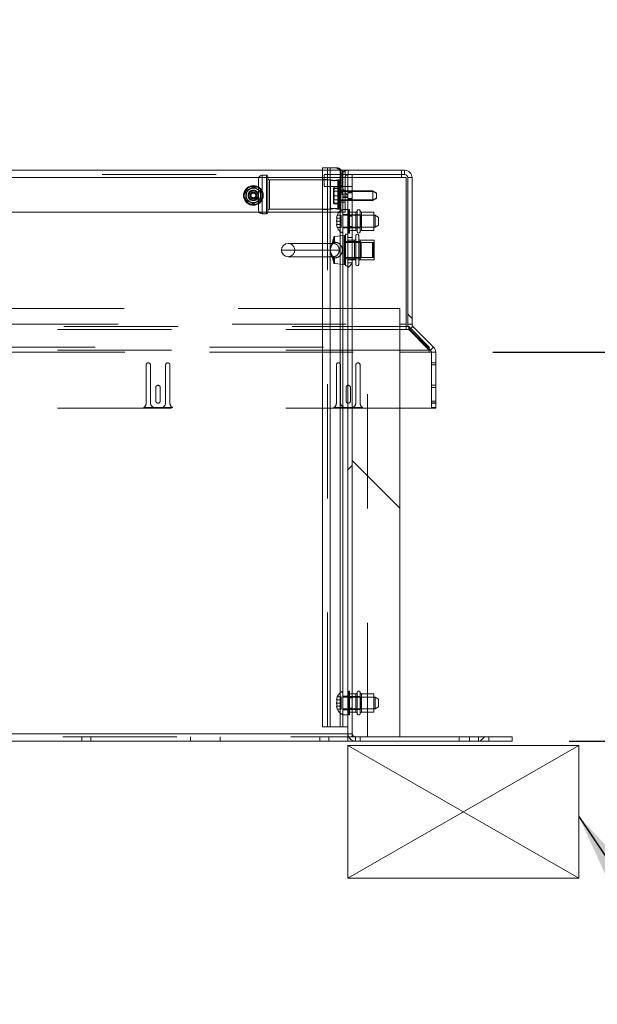
# Paper-space layout 'Sheet2' of a CAD drawing. Units: inches. Extents: x 0.1 to 10.8, y 0.2 to 8.4.
# Drawn here: x 2.7 to 3.2, y 1.8 to 2.7 of the extents above; entities that cross this region are included whole.
import ezdxf

# ---------------------------------------------------------------- set-up
doc = ezdxf.new("R2010")
doc.units = ezdxf.units.IN
doc.header["$MEASUREMENT"] = 0
doc.linetypes.add('HIDDEN', pattern=[0.075, 0.05, -0.025])
doc.layers.add('FORMAT', color=7, linetype='Continuous')
doc.styles.add('SLDTEXTSTYLE0', font='TXT', dxfattribs={"width": 0.75})
doc.styles.add('SLDTEXTSTYLE3', font='TXT', dxfattribs={"width": 0.694444})
doc.styles.add('SLDTEXTSTYLE4', font='TXT', dxfattribs={"width": 0.696429})
doc.dimstyles.new('SLDDIMSTYLE2', dxfattribs={"dimtxt": 0, "dimasz": 0.0625, "dimexe": 0, "dimexo": 0.0625, "dimgap": 0, "dimtad": 0, "dimtih": 1, "dimtoh": 1, "dimdec": 0, "dimrnd": 1e-09, "dimzin": 0, "dimdsep": 46, "dimtxsty": 'Standard', "dimsah": 1, "dimcen": 0.09, "dimadec": 0, "dimazin": 0, "dimtfac": 0.0625, "dimtdec": 0, "dimtofl": 0, "dimtmove": 0, "dimatfit": 3, "dimfxl": 0, "dimfrac": 2, "dimtolj": 1, "dimtzin": 0, "dimarcsym": 0})
doc.dimstyles.new('SLDDIMSTYLE5', dxfattribs={"dimtxt": 0.09375, "dimasz": 0.0625, "dimexe": 0, "dimexo": 0.0625, "dimgap": 0.023438, "dimtad": 0, "dimtih": 1, "dimtoh": 1, "dimlfac": 24, "dimrnd": 1e-09, "dimzin": 12, "dimdsep": 46, "dimtxsty": 'SLDTEXTSTYLE0', "dimsah": 1, "dimcen": 0.09, "dimadec": 0, "dimazin": 3, "dimtfac": 1, "dimtofl": 0, "dimtmove": 0, "dimatfit": 3, "dimfxl": 0, "dimfrac": 2, "dimtolj": 1, "dimtzin": 12, "dimarcsym": 0})
doc.dimstyles.new('SLDDIMSTYLE8', dxfattribs={"dimtxt": 0.09375, "dimasz": 0.0625, "dimexe": 0, "dimexo": 0.0625, "dimgap": 0.023438, "dimtad": 0, "dimtih": 1, "dimtoh": 1, "dimdec": 0, "dimlfac": 24, "dimrnd": 1e-09, "dimzin": 12, "dimdsep": 46, "dimtxsty": 'SLDTEXTSTYLE0', "dimsah": 1, "dimcen": 0.09, "dimadec": 0, "dimazin": 3, "dimtfac": 1, "dimtdec": 0, "dimtmove": 0, "dimatfit": 0, "dimfxl": 0, "dimfrac": 2, "dimtolj": 1, "dimtzin": 12, "dimarcsym": 0})

# ---------------------------------------------------------------- blocks, each defined once
blk = doc.blocks.new('*D50')
at = {"layer": 'FORMAT'}
for p, q in [((2.22144, 2.40264), (2.22144, 3.34939)), ((2.52728, 2.40264), (2.52728, 3.34939)), ((2.22144, 3.22439), (2.52728, 3.22439)), ((2.52728, 3.22439), (2.90358, 3.22439))]:
    blk.add_line(p, q, dxfattribs=at)
for points in [[(2.22144, 3.22439), (2.28394, 3.20439), (2.28394, 3.24439)], [(2.52728, 3.22439), (2.46478, 3.24439), (2.46478, 3.20439)]]:
    blk.add_solid(points, dxfattribs=at)
at = {"layer": 'FORMAT', "char_height": 0.09375, "attachment_point": 1}
for s, insert, style in [('EZ TAB TO', (3.00325, 3.56848, 0.27249), 'SLDTEXTSTYLE3'), ('SECURE', (3.06321, 3.41965, 0.27249), 'SLDTEXTSTYLE0'), ('MEMBRANE', (2.9429, 3.27083, 0.27249), 'SLDTEXTSTYLE0'), ('SPACING', (2.99381, 3.122, 0.27249), 'SLDTEXTSTYLE0'), ('VARIES 5" - 8"', (2.90358, 2.97317, 0.27249), 'SLDTEXTSTYLE4')]:
    blk.add_mtext(s, dxfattribs=dict(at, insert=insert, style=style))
blk = doc.blocks.new('*D51')
at = {"layer": 'FORMAT'}
for p, q in [((3.537, 2.39532), (3.537, 2.58282)), ((3.12644, 2.39532), (3.662, 2.39532)), ((3.19329, 2.05479), (3.662, 2.05479)), ((3.537, 2.05479), (3.537, 1.86729))]:
    blk.add_line(p, q, dxfattribs=at)
for points in [[(3.537, 2.39532), (3.557, 2.45782), (3.517, 2.45782)], [(3.537, 2.05479), (3.517, 1.99229), (3.557, 1.99229)]]:
    blk.add_solid(points, dxfattribs=at)
at = {"layer": 'FORMAT', "char_height": 0.09375, "attachment_point": 1, "style": 'SLDTEXTSTYLE0'}
for s, insert in [('8', (3.44494, 2.27571, 0.27249)), ('"', (3.59038, 2.27571, 0.27249))]:
    blk.add_mtext(s, dxfattribs=dict(at, insert=insert))

psp = doc.layouts.new('Sheet2')

# ---------------------------------------------------------------- hatches: boundary and pattern name
at = {"linetype": 'Continuous', "lineweight": 0}
h = psp.add_hatch(dxfattribs=at)
h.set_pattern_fill('ANSI32', angle=90, style=0)
edge = h.paths.add_edge_path(flags=0)
edge.add_line((3.07269, 2.34646), (3.07644, 2.34646))
edge.add_line((3.07644, 2.34646), (3.07644, 2.39532))
edge.add_arc((3.06994, 2.39532), 0.0065, 360, 405)
edge.add_line((3.07454, 2.39991), (3.05652, 2.41793))
edge.add_arc((3.05846, 2.41988), 0.00275, 180, 225, ccw=False)
edge.add_line((3.05571, 2.41988), (3.05571, 2.54829))
edge.add_arc((3.04921, 2.54829), 0.0065, 0, 90)
edge.add_line((3.04921, 2.55479), (2.99971, 2.55479))
edge.add_arc((2.99971, 2.54829), 0.0065, 90, 180)
edge.add_line((2.99321, 2.54829), (2.99321, 2.52668))
edge.add_line((2.99321, 2.52668), (2.99696, 2.52668))
edge.add_line((2.99696, 2.52668), (2.99696, 2.54829))
edge.add_arc((2.99971, 2.54829), 0.00275, 90, 180, ccw=False)
edge.add_line((2.99971, 2.55104), (3.04921, 2.55104))
edge.add_arc((3.04921, 2.54829), 0.00275, 0, 90, ccw=False)
edge.add_line((3.05196, 2.54829), (3.05196, 2.41988))
edge.add_arc((3.05846, 2.41988), 0.0065, 180, 225)
edge.add_line((3.05386, 2.41528), (3.07189, 2.39726))
edge.add_arc((3.06994, 2.39532), 0.00275, 0, 45, ccw=False)
edge.add_line((3.07269, 2.39532), (3.07269, 2.34646))
h = psp.add_hatch(dxfattribs=at)
h.set_pattern_fill('ANSI32', style=0)
edge = h.paths.add_edge_path(flags=0)
edge.add_line((3.00329, 2.55104), (2.99954, 2.55104))
edge.add_line((2.99954, 2.55104), (2.99954, 2.06129))
edge.add_arc((3.00604, 2.06129), 0.0065, 180, 270)
edge.add_line((3.00604, 2.05479), (3.14329, 2.05479))
edge.add_line((3.14329, 2.05479), (3.14329, 2.05854))
edge.add_line((3.14329, 2.05854), (3.00604, 2.05854))
edge.add_arc((3.00604, 2.06129), 0.00275, 180, 270, ccw=False)
edge.add_line((3.00329, 2.06129), (3.00329, 2.55104))
h = psp.add_hatch(dxfattribs=at)
h.set_pattern_fill('ANSI32', angle=90, style=0)
h.paths.add_polyline_path([(3.00329, 2.05854), (3.04496, 2.05854), (3.04496, 2.43354), (3.00329, 2.43354)], flags=0)

# ---------------------------------------------------------------- linework, layer by layer
at = {"color": 7, "linetype": 'Continuous', "lineweight": 15}
for p, q in [((1.91489, 2.55479), (2.97715, 2.55479)), ((2.97715, 2.55693), (2.98402, 2.55693)), ((2.97715, 2.06735), (2.97715, 2.55693)), ((2.98402, 2.06735), (2.98402, 2.55693)), ((2.98797, 2.55693), (2.98402, 2.55693)), ((2.98797, 2.55693), (2.98924, 2.55693)), ((2.99356, 2.55479), (2.99493, 2.55479)), ((2.99493, 2.55269), (2.99493, 2.55479)), ((2.99701, 2.55479), (2.99493, 2.55479)), ((2.99701, 2.5542), (2.99701, 2.55479)), ((2.99971, 2.55479), (2.99701, 2.55479)), ((3.04921, 2.55479), (2.99971, 2.55479)), ((2.92102, 2.54704), (2.92102, 2.51996)), ((2.92814, 2.55037), (2.92436, 2.55037)), ((2.92944, 2.54907), (2.92944, 2.51792)), ((2.97715, 2.54638), (2.93074, 2.54638)), ((2.99321, 2.54829), (2.99321, 2.52668)), ((2.99336, 2.55173), (2.99336, 2.54969)), ((2.99696, 2.54829), (2.99696, 2.52668)), ((2.99954, 2.06129), (2.99954, 2.55104)), ((2.99954, 2.55104), (3.00329, 2.55104)), ((3.04921, 2.55104), (2.99971, 2.55104)), ((3.00329, 2.06129), (3.00329, 2.55104)), ((3.04651, 2.55104), (3.04651, 2.54829)), ((3.05068, 2.54829), (3.04651, 2.54829)), ((3.05068, 2.41988), (3.05068, 2.54829)), ((3.05196, 2.54829), (3.05196, 2.41988)), ((3.05571, 2.54829), (3.05571, 2.41988)), ((2.99954, 2.54062), (2.99696, 2.54062)), ((2.99954, 2.53666), (2.99696, 2.53666)), ((2.99954, 2.53625), (2.99696, 2.53625)), ((3.02134, 2.53666), (3.00329, 2.53666)), ((3.02134, 2.53625), (3.00329, 2.53625)), ((3.02446, 2.53486), (3.02134, 2.53666)), ((3.02134, 2.53625), (3.02134, 2.53666)), ((3.02446, 2.53444), (3.02134, 2.53625)), ((3.02134, 2.53229), (3.02134, 2.53625)), ((2.99321, 2.52668), (2.99696, 2.52668)), ((2.99517, 2.52048), (2.99517, 2.52668)), ((2.99954, 2.53196), (2.99696, 2.53196)), ((2.99696, 2.53089), (2.99954, 2.53089)), ((3.00329, 2.52833), (3.02134, 2.52833)), ((3.02134, 2.52833), (3.02134, 2.53229)), ((3.02134, 2.52833), (3.02446, 2.53013)), ((3.02446, 2.53486), (3.02446, 2.53444)), ((3.02446, 2.53444), (3.02446, 2.53229)), ((3.02446, 2.53229), (3.02446, 2.53013)), ((2.92157, 2.51812), (1.92201, 2.51812)), ((2.97715, 2.51812), (2.92944, 2.51812)), ((2.93074, 2.52061), (2.97715, 2.52061)), ((2.99517, 2.07777), (2.99517, 2.52048)), ((2.99954, 2.52048), (2.99517, 2.52048)), ((3.00643, 2.51818), (3.00329, 2.51818)), ((3.02225, 2.51818), (3.01141, 2.51818)), ((3.02225, 2.50193), (3.02225, 2.51818)), ((2.92436, 2.51662), (2.92814, 2.51662)), ((2.9901, 2.51547), (2.98952, 2.51277)), ((2.9901, 2.51277), (2.98952, 2.51006)), ((2.98952, 2.51006), (2.9901, 2.50735)), ((3.02329, 2.51527), (3.02225, 2.51527)), ((3.02642, 2.51346), (3.02329, 2.51527)), ((3.02329, 2.50485), (3.02329, 2.51527)), ((3.02642, 2.51346), (3.02642, 2.50666)), ((2.98952, 2.50735), (2.9901, 2.50465)), ((3.00329, 2.50193), (3.00643, 2.50193)), ((3.01141, 2.50193), (3.02225, 2.50193)), ((3.02225, 2.50485), (3.02329, 2.50485)), ((3.02329, 2.50485), (3.02642, 2.50666)), ((3.00517, 2.49346), (3.00329, 2.49346)), ((3.00642, 2.47225), (3.00642, 2.49746)), ((3.00892, 2.49746), (3.00892, 2.47225)), ((3.02246, 2.49346), (3.01017, 2.49346)), ((3.02246, 2.47625), (3.02246, 2.49346)), ((2.97715, 2.49066), (2.94706, 2.49066)), ((2.94706, 2.47904), (2.97715, 2.47904)), ((3.00329, 2.47625), (3.00517, 2.47625)), ((3.01017, 2.47625), (3.02246, 2.47625)), ((3.00329, 2.05854), (3.00329, 2.43354)), ((3.04496, 2.43354), (3.00329, 2.43354)), ((3.04496, 2.05854), (3.04496, 2.43354)), ((3.05068, 2.41988), (3.05068, 2.41528)), ((3.05226, 2.41793), (3.05068, 2.41793)), ((3.05276, 2.41528), (3.05068, 2.41528)), ((3.05276, 2.41528), (3.05276, 2.41675)), ((3.07061, 2.39726), (3.05276, 2.41528)), ((3.05386, 2.41528), (3.07189, 2.39726)), ((3.05652, 2.41793), (3.07454, 2.39991)), ((3.07061, 2.39726), (3.07061, 2.39854)), ((3.07061, 2.39726), (3.07061, 2.39532)), ((3.07269, 2.39532), (3.07061, 2.39532)), ((3.07269, 2.39532), (3.07269, 2.34646)), ((3.07644, 2.39532), (3.07644, 2.34646)), ((3.07269, 2.34646), (3.04496, 2.34646)), ((3.07644, 2.34646), (3.07269, 2.34646)), ((2.9901, 2.0936), (2.98952, 2.09089)), ((2.9901, 2.09089), (2.98952, 2.08818)), ((2.98952, 2.08818), (2.9901, 2.08548)), ((2.98952, 2.08548), (2.9901, 2.08277)), ((2.99517, 2.06735), (2.99517, 2.07777)), ((2.99517, 2.07777), (2.99954, 2.07777)), ((1.74954, 2.06129), (2.99954, 2.06129)), ((2.98402, 2.06735), (2.97715, 2.06735)), ((2.98402, 2.06735), (2.99267, 2.06735)), ((2.99517, 2.06735), (2.99267, 2.06735)), ((2.99954, 2.06735), (2.99517, 2.06735)), ((2.99954, 2.06129), (2.99954, 2.05479)), ((2.99954, 2.05479), (1.74954, 2.05479)), ((2.99954, 2.05854), (3.00015, 2.05854)), ((2.99954, 2.05479), (3.00604, 2.05479)), ((3.00329, 2.05854), (3.04496, 2.05854)), ((3.00604, 2.05854), (3.14329, 2.05854)), ((3.00604, 2.05479), (3.14329, 2.05479)), ((3.14329, 2.05479), (3.14329, 2.05854))]:
    psp.add_line(p, q, dxfattribs=at)
at = {"color": 7, "linetype": 'HIDDEN', "lineweight": 0}
for p, q in [((2.97715, 2.55479), (2.99356, 2.55479)), ((2.98152, 2.06735), (2.98152, 2.55693)), ((2.98402, 2.06735), (2.98402, 2.55693)), ((2.99267, 2.06735), (2.99267, 2.55576)), ((2.99267, 2.55575), (2.99267, 2.06735)), ((2.99267, 2.55432), (2.99267, 2.06735)), ((2.99493, 2.54829), (2.99493, 2.55269)), ((2.99701, 2.55104), (2.99701, 2.5542)), ((2.99971, 2.55104), (2.99971, 2.55479)), ((3.04651, 2.55104), (3.04651, 2.55479)), ((3.04921, 2.55104), (3.04921, 2.55479)), ((1.72616, 2.54829), (3.04651, 2.54829)), ((2.99493, 2.54829), (1.77207, 2.54829)), ((1.77207, 2.54829), (2.99696, 2.54829)), ((1.78413, 2.55104), (2.97871, 2.55104)), ((2.92944, 2.54829), (2.92127, 2.54829)), ((2.99493, 2.54829), (2.97715, 2.54829)), ((2.98152, 2.54652), (2.97715, 2.54652)), ((2.98393, 2.54638), (2.97715, 2.54638)), ((2.97871, 2.55104), (2.99493, 2.55104)), ((2.97871, 2.54062), (2.97871, 2.55104)), ((2.98393, 2.54638), (2.98425, 2.54614)), ((2.98425, 2.54631), (2.98425, 2.52069)), ((2.99079, 2.54614), (2.99112, 2.54638)), ((2.99079, 2.52069), (2.99079, 2.54631)), ((2.99152, 2.54638), (2.99112, 2.54638)), ((2.99152, 2.54638), (2.99152, 2.52061)), ((2.99194, 2.54597), (2.99152, 2.54638)), ((2.99194, 2.54597), (2.99194, 2.52103)), ((2.99696, 2.54829), (2.99321, 2.54829)), ((2.99336, 2.55173), (2.99457, 2.55173)), ((2.99336, 2.54131), (2.99336, 2.55173)), ((2.99336, 2.54969), (2.99336, 2.54131)), ((2.99458, 2.55173), (2.99419, 2.55173)), ((2.99457, 2.54131), (2.99457, 2.55173)), ((2.99458, 2.55173), (2.99458, 2.54131)), ((2.99701, 2.55104), (2.99493, 2.55104)), ((2.99493, 2.54829), (2.99493, 2.51812)), ((2.99954, 2.55104), (2.99701, 2.55104)), ((2.99954, 2.54829), (3.00329, 2.54829)), ((3.05196, 2.54829), (3.05571, 2.54829)), ((2.91663, 2.53729), (2.9166, 2.53729)), ((2.92102, 2.53767), (2.92313, 2.53646)), ((2.99696, 2.54062), (2.97871, 2.54062)), ((2.98758, 2.54021), (2.98692, 2.53906)), ((2.98692, 2.53906), (2.98692, 2.53865)), ((2.987, 2.53879), (2.98692, 2.53865)), ((2.98692, 2.53865), (2.98692, 2.52593)), ((2.98758, 2.54021), (2.99192, 2.54021)), ((2.98758, 2.53879), (2.99192, 2.53879)), ((2.98758, 2.53646), (2.99192, 2.53646)), ((2.99192, 2.54068), (2.99192, 2.54027)), ((2.99192, 2.54027), (2.99192, 2.53229)), ((2.99321, 2.53729), (2.99696, 2.53729)), ((2.99696, 2.53666), (2.99321, 2.53666)), ((2.99696, 2.53625), (2.99321, 2.53625)), ((2.99336, 2.54131), (2.99458, 2.54131)), ((2.99954, 2.54062), (3.00329, 2.54062)), ((3.00329, 2.53666), (2.99954, 2.53666)), ((3.00329, 2.53625), (2.99954, 2.53625)), ((3.00329, 2.53552), (2.99954, 2.53552)), ((3.00329, 2.5351), (2.99954, 2.5351)), ((2.9166, 2.52812), (2.91663, 2.52812)), ((2.92313, 2.52895), (2.92102, 2.52774)), ((2.98758, 2.53229), (2.99192, 2.53229)), ((2.98758, 2.52895), (2.99192, 2.52895)), ((2.99192, 2.53229), (2.99192, 2.52431)), ((2.99321, 2.53375), (2.99696, 2.53375)), ((2.99321, 2.52875), (3.02134, 2.52875)), ((2.99321, 2.52833), (3.00329, 2.52833)), ((2.99321, 2.52812), (2.99696, 2.52812)), ((2.99321, 2.52668), (2.99321, 2.51812)), ((2.99696, 2.53196), (2.99517, 2.53196)), ((2.99517, 2.53089), (2.99517, 2.53196)), ((2.99517, 2.53089), (2.99696, 2.53089)), ((2.99517, 2.52668), (2.99517, 2.53089)), ((2.99696, 2.52668), (2.99696, 2.51812)), ((2.99954, 2.52989), (3.00329, 2.52989)), ((2.99954, 2.52948), (3.00329, 2.52948)), ((3.02134, 2.52875), (3.02446, 2.53055)), ((2.92944, 2.51812), (2.92157, 2.51812)), ((2.97715, 2.52061), (2.98393, 2.52061)), ((2.97715, 2.52048), (2.98152, 2.52048)), ((2.99321, 2.51812), (2.97715, 2.51812)), ((2.98425, 2.52085), (2.98393, 2.52061)), ((2.98692, 2.52635), (2.98758, 2.5252)), ((2.98692, 2.52593), (2.987, 2.52579)), ((2.98758, 2.52579), (2.99192, 2.52579)), ((2.98758, 2.5252), (2.99192, 2.5252)), ((2.99112, 2.52061), (2.99079, 2.52085)), ((2.99112, 2.52061), (2.99152, 2.52061)), ((2.99152, 2.52061), (2.99194, 2.52103)), ((2.99267, 2.50112), (2.99267, 2.519)), ((2.99321, 2.51812), (2.99696, 2.51812)), ((2.99517, 2.52048), (2.99954, 2.52048)), ((3.00037, 2.52048), (2.99954, 2.5174)), ((3.00037, 2.49964), (3.00037, 2.52048)), ((3.00079, 2.52048), (3.00037, 2.52048)), ((3.00079, 2.49964), (3.00079, 2.52048)), ((3.00329, 2.51818), (3.00079, 2.51818)), ((3.01017, 2.51934), (3.01017, 2.51568)), ((2.98952, 2.51277), (2.9901, 2.51547)), ((2.99363, 2.51006), (2.98952, 2.51006)), ((2.99363, 2.51547), (2.9901, 2.51547)), ((2.99363, 2.51277), (2.9901, 2.51277)), ((2.99363, 2.51277), (2.99363, 2.51547)), ((2.99363, 2.51006), (2.99363, 2.51277)), ((2.99363, 2.50735), (2.99363, 2.51006)), ((2.99954, 2.51591), (2.99517, 2.51591)), ((3.02225, 2.51527), (2.99517, 2.51527)), ((3.01017, 2.51568), (2.99954, 2.51568)), ((3.00329, 2.5146), (2.99954, 2.5146)), ((3.01017, 2.51568), (3.01017, 2.51006)), ((3.01058, 2.51527), (3.01017, 2.51568)), ((3.01017, 2.51006), (3.01017, 2.50443)), ((3.01058, 2.51527), (3.01058, 2.51006)), ((3.02225, 2.51527), (3.01058, 2.51527)), ((3.01058, 2.51006), (3.01058, 2.50485)), ((2.9901, 2.50465), (2.98952, 2.50735)), ((2.99363, 2.50735), (2.9901, 2.50735)), ((2.99363, 2.50465), (2.9901, 2.50465)), ((2.99363, 2.50465), (2.99363, 2.50735)), ((2.99517, 2.50485), (3.02225, 2.50485)), ((2.99954, 2.50421), (2.99517, 2.50421)), ((2.99954, 2.50552), (3.00329, 2.50552)), ((2.99954, 2.50443), (3.01017, 2.50443)), ((2.99954, 2.50272), (3.00037, 2.49964)), ((3.00079, 2.50193), (3.00329, 2.50193)), ((3.01017, 2.50443), (3.01058, 2.50485)), ((3.01017, 2.50443), (3.01017, 2.50078)), ((3.01058, 2.50485), (3.02225, 2.50485)), ((2.98714, 2.49626), (2.98499, 2.48825)), ((2.98714, 2.49251), (2.98714, 2.49626)), ((2.99608, 2.49748), (2.98771, 2.49674)), ((2.98771, 2.49182), (2.98771, 2.49674)), ((2.99608, 2.47223), (2.99608, 2.49748)), ((2.99746, 2.49871), (2.99679, 2.49619)), ((2.99679, 2.49683), (2.99679, 2.47287)), ((3.01017, 2.4924), (2.99679, 2.4924)), ((2.99746, 2.471), (2.99746, 2.49871)), ((2.99954, 2.49871), (2.99746, 2.49871)), ((3.00329, 2.49592), (2.99954, 2.49592)), ((3.00329, 2.49346), (2.99954, 2.49346)), ((3.00037, 2.49964), (3.00079, 2.49964)), ((3.01017, 2.4924), (3.01017, 2.49346)), ((3.01017, 2.4924), (3.01017, 2.48485)), ((3.01121, 2.49136), (3.01017, 2.4924)), ((2.99182, 2.48485), (2.94125, 2.48485)), ((2.98404, 2.48485), (2.95286, 2.48485)), ((2.9864, 2.49066), (2.97715, 2.49066)), ((2.97715, 2.48485), (2.99182, 2.48485)), ((3.02095, 2.49136), (2.99679, 2.49136)), ((3.01017, 2.48485), (3.01017, 2.4773)), ((3.01121, 2.49136), (3.01121, 2.48485)), ((3.02246, 2.49136), (3.01121, 2.49136)), ((3.01121, 2.48485), (3.01121, 2.47834)), ((3.02095, 2.47834), (3.02095, 2.49136)), ((3.02158, 2.49074), (3.02095, 2.49136)), ((3.02158, 2.49074), (3.02158, 2.47897)), ((2.97715, 2.47904), (2.98639, 2.47904)), ((2.98499, 2.48145), (2.98714, 2.47344)), ((2.98652, 2.47862), (2.98645, 2.47869)), ((2.98714, 2.47719), (2.98714, 2.47344)), ((2.98771, 2.47788), (2.98771, 2.47296)), ((2.99679, 2.47834), (3.02095, 2.47834)), ((2.99679, 2.4773), (3.01017, 2.4773)), ((2.99954, 2.47625), (3.00329, 2.47625)), ((3.01017, 2.4773), (3.01121, 2.47834)), ((3.01017, 2.47625), (3.01017, 2.4773)), ((3.01121, 2.47834), (3.02246, 2.47834)), ((3.02095, 2.47834), (3.02158, 2.47897)), ((2.98771, 2.47296), (2.99608, 2.47223)), ((2.99679, 2.47352), (2.99746, 2.471)), ((2.99746, 2.471), (2.99954, 2.471)), ((2.99954, 2.47378), (3.00329, 2.47378)), ((3.00329, 2.43354), (1.70413, 2.43354)), ((3.01663, 2.05854), (3.01663, 2.43354)), ((1.69804, 2.41988), (3.05068, 2.41988)), ((1.69804, 2.41988), (3.04496, 2.41988)), ((3.05068, 2.41793), (1.69804, 2.41793)), ((3.04496, 2.41528), (1.70064, 2.41528)), ((3.05196, 2.41988), (3.05571, 2.41988)), ((3.05276, 2.41793), (3.05226, 2.41793)), ((3.05276, 2.41675), (3.05276, 2.41793)), ((3.07061, 2.39991), (3.05276, 2.41793)), ((3.05386, 2.41528), (3.05652, 2.41793)), ((1.67811, 2.39991), (3.07061, 2.39991)), ((3.04496, 2.39726), (1.70413, 2.39726)), ((3.07061, 2.39854), (3.07061, 2.39991)), ((3.07189, 2.39726), (3.07454, 2.39991)), ((1.67811, 2.39532), (3.07061, 2.39532)), ((1.70413, 2.39532), (3.04496, 2.39532)), ((3.07269, 2.39532), (3.07644, 2.39532)), ((2.82269, 2.35066), (2.82269, 2.38421)), ((2.82644, 2.38421), (2.82644, 2.35108)), ((2.83978, 2.35108), (2.83978, 2.38421)), ((2.84353, 2.38421), (2.84353, 2.35066)), ((2.98936, 2.35066), (2.98936, 2.38421)), ((2.99311, 2.38421), (2.99311, 2.35108)), ((3.00644, 2.35108), (3.00644, 2.38421)), ((3.01019, 2.38421), (3.01019, 2.35066)), ((3.07644, 2.38608), (3.07269, 2.38608)), ((3.07269, 2.38421), (3.07644, 2.38421)), ((2.83123, 2.35264), (2.83123, 2.36452)), ((2.83498, 2.36452), (2.83498, 2.35264)), ((2.9979, 2.35264), (2.9979, 2.36452)), ((3.00165, 2.36452), (3.00165, 2.35264)), ((3.07644, 2.36639), (3.07269, 2.36639)), ((3.07269, 2.36452), (3.07644, 2.36452)), ((3.04496, 2.34646), (1.70413, 2.34646)), ((2.84596, 2.34687), (2.82025, 2.34687)), ((2.83061, 2.34691), (2.83561, 2.34691)), ((3.01263, 2.34687), (2.98692, 2.34687)), ((2.99728, 2.34691), (3.00228, 2.34691)), ((3.07269, 2.35264), (3.07644, 2.35264)), ((3.07269, 2.35108), (3.07644, 2.35108)), ((3.07269, 2.35077), (3.07644, 2.35077)), ((3.07269, 2.35066), (3.07644, 2.35066)), ((3.07269, 2.34691), (3.07644, 2.34691)), ((3.07269, 2.34687), (3.07644, 2.34687)), ((2.99267, 2.07924), (2.99267, 2.09713)), ((3.00037, 2.0986), (2.99954, 2.09552)), ((3.00037, 2.07777), (3.00037, 2.0986)), ((3.00079, 2.0986), (3.00037, 2.0986)), ((3.00079, 2.07777), (3.00079, 2.0986)), ((3.00643, 2.09631), (3.00079, 2.09631)), ((3.00643, 2.08006), (3.00643, 2.09631)), ((3.00767, 2.09747), (3.00767, 2.0789)), ((3.01017, 2.0789), (3.01017, 2.09739)), ((3.02225, 2.09631), (3.01141, 2.09631)), ((3.01141, 2.09631), (3.01141, 2.08006)), ((3.02225, 2.08006), (3.02225, 2.09631)), ((2.98952, 2.09089), (2.9901, 2.0936)), ((2.99363, 2.08818), (2.98952, 2.08818)), ((2.99363, 2.0936), (2.9901, 2.0936)), ((2.99363, 2.09089), (2.9901, 2.09089)), ((2.99363, 2.09089), (2.99363, 2.0936)), ((2.99363, 2.08818), (2.99363, 2.09089)), ((2.99363, 2.08548), (2.99363, 2.08818)), ((2.99954, 2.09404), (2.99517, 2.09404)), ((3.02329, 2.09339), (2.99517, 2.09339)), ((3.01017, 2.09381), (2.99954, 2.09381)), ((3.00329, 2.09273), (2.99954, 2.09273)), ((3.01017, 2.09381), (3.01017, 2.08818)), ((3.01058, 2.09339), (3.01017, 2.09381)), ((3.01017, 2.08818), (3.01017, 2.08256)), ((3.01058, 2.09339), (3.01058, 2.08818)), ((3.02225, 2.09339), (3.01058, 2.09339)), ((3.01058, 2.08818), (3.01058, 2.08298)), ((3.02329, 2.08298), (3.02329, 2.09339)), ((3.02642, 2.09159), (3.02329, 2.09339)), ((3.02642, 2.09159), (3.02642, 2.08478)), ((2.9901, 2.08277), (2.98952, 2.08548)), ((2.99363, 2.08548), (2.9901, 2.08548)), ((2.99363, 2.08277), (2.9901, 2.08277)), ((2.99363, 2.08277), (2.99363, 2.08548)), ((2.99517, 2.08298), (3.02329, 2.08298)), ((2.99954, 2.08233), (2.99517, 2.08233)), ((2.99954, 2.08364), (3.00329, 2.08364)), ((2.99954, 2.08256), (3.01017, 2.08256)), ((2.99954, 2.08084), (3.00037, 2.07777)), ((3.00079, 2.08006), (3.00643, 2.08006)), ((3.01017, 2.08256), (3.01058, 2.08298)), ((3.01017, 2.08256), (3.01017, 2.0789)), ((3.01058, 2.08298), (3.02225, 2.08298)), ((3.01141, 2.08006), (3.02225, 2.08006)), ((3.02329, 2.08298), (3.02642, 2.08478)), ((2.99954, 2.07777), (2.99517, 2.07777)), ((3.00037, 2.07777), (3.00079, 2.07777)), ((1.74954, 2.06129), (2.99954, 2.06129)), ((3.00329, 2.06129), (2.99954, 2.06129)), ((1.74954, 2.05854), (2.99954, 2.05854)), ((2.76646, 2.05854), (2.76646, 2.05479)), ((2.77429, 2.05479), (2.77429, 2.05854)), ((2.86152, 2.05854), (2.86152, 2.05479)), ((2.88757, 2.05479), (2.88757, 2.05854)), ((2.97479, 2.05854), (2.97479, 2.05479)), ((2.98263, 2.05479), (2.98263, 2.05854)), ((3.00015, 2.05854), (3.00329, 2.05854)), ((3.00604, 2.05854), (3.00604, 2.05479)), ((3.01017, 2.05479), (3.01017, 2.05854)), ((3.09694, 2.05854), (3.09694, 2.05479)), ((3.10604, 2.05854), (3.10604, 2.05479)), ((3.11388, 2.05479), (3.11388, 2.05854)), ((3.12298, 2.05479), (3.12298, 2.05854))]:
    psp.add_line(p, q, dxfattribs=at)
at = {"color": 8, "linetype": 'Continuous', "lineweight": 15}
for p, q in [((2.99267, 2.519), (2.99267, 2.55432)), ((2.92127, 2.54829), (1.91615, 2.54829)), ((2.92436, 2.55037), (2.92436, 2.51662)), ((2.92814, 2.55037), (2.92814, 2.51662)), ((2.97715, 2.54829), (2.92944, 2.54829)), ((2.93074, 2.54638), (2.93074, 2.52061)), ((2.99419, 2.55173), (2.99336, 2.55173)), ((2.99696, 2.54829), (2.99954, 2.54829)), ((3.00329, 2.54829), (3.04651, 2.54829)), ((3.00643, 2.50193), (3.00643, 2.51818)), ((3.00767, 2.51934), (3.00767, 2.50078)), ((3.01017, 2.50078), (3.01017, 2.51934)), ((3.01141, 2.51818), (3.01141, 2.50193)), ((2.99267, 2.09713), (2.99267, 2.50112)), ((3.00517, 2.47625), (3.00517, 2.49346)), ((3.01017, 2.49346), (3.01017, 2.47625)), ((2.94125, 2.48485), (2.97715, 2.48485)), ((3.04496, 2.41988), (3.05068, 2.41988)), ((3.05068, 2.41528), (3.04496, 2.41528)), ((3.07061, 2.39726), (3.04496, 2.39726)), ((3.04496, 2.39532), (3.07061, 2.39532)), ((2.99267, 2.06735), (2.99267, 2.07924))]:
    psp.add_line(p, q, dxfattribs=at)
at = {"color": 7, "linetype": 'Continuous', "lineweight": 0}
for p, q in [((2.99957, 2.05086), (2.99957, 1.93472)), ((3.2019, 2.05086), (2.99957, 2.05086)), ((2.99957, 2.05086), (3.2019, 1.93472)), ((2.99957, 1.93472), (3.2019, 2.05086)), ((3.2019, 2.05086), (3.2019, 1.93472)), ((3.2019, 1.93472), (2.99957, 1.93472))]:
    psp.add_line(p, q, dxfattribs=at)
at = {"color": 7, "linetype": 'HIDDEN', "lineweight": 0, "flags": 128}
for points in [[(2.99007, 2.54612), (2.99007, 2.54612), (2.99084, 2.54631), (2.99112, 2.54638), (2.99084, 2.54631), (2.99007, 2.54612), (2.9889, 2.54593), (2.98822, 2.54587), (2.98752, 2.54585), (2.98683, 2.54587), (2.98614, 2.54593), (2.98498, 2.54612), (2.98421, 2.54631), (2.98393, 2.54638), (2.98393, 2.54638)], [(2.98984, 2.52111), (2.9903, 2.521), (2.9906, 2.52092), (2.99079, 2.52085), (2.9906, 2.52092), (2.99031, 2.521), (2.98984, 2.52111), (2.98923, 2.52123), (2.98862, 2.52131), (2.98752, 2.52137), (2.98643, 2.52131), (2.98581, 2.52123), (2.98521, 2.52111), (2.98474, 2.521), (2.98445, 2.52092), (2.98425, 2.52085), (2.98425, 2.52085)], [(2.98639, 2.49093), (2.98648, 2.49104), (2.98648, 2.49104), (2.98648, 2.49104)], [(2.98654, 2.47859), (2.98652, 2.47861), (2.98647, 2.47867)]]:
    psp.add_lwpolyline(points, dxfattribs=at)
at = {"color": 7, "linetype": 'HIDDEN', "lineweight": 0}
for radius in [0.00798, 0.00396, 0.00281, 0.00215]:
    psp.add_circle((2.91663, 2.53271), radius, dxfattribs=at)
at = {"color": 7, "linetype": 'Continuous', "lineweight": 15}
for centre, radius, start, end in [((2.99971, 2.54829), 0.0065, 90, 180), ((3.04921, 2.54829), 0.0065, 0, 90), ((2.92436, 2.54704), 0.00333, 90, 180), ((2.92814, 2.54907), 0.0013, 0, 90), ((2.93074, 2.54768), 0.0013, 180, 270), ((2.99971, 2.54829), 0.00275, 90, 180), ((3.04921, 2.54829), 0.00275, 0, 90), ((2.91663, 2.53271), 0.00863, 59.35869, 300.64131), ((2.91663, 2.53271), 0.00636, 46.27489, 180), ((2.91663, 2.53271), 0.00636, 180, 313.72511), ((2.92436, 2.51996), 0.00333, 180, 270), ((2.92814, 2.51792), 0.0013, 270, 0), ((2.93074, 2.51931), 0.0013, 90, 180), ((2.9984, 2.51214), 0.00894, 111.17771, 158.48101), ((3.00643, 2.51943), 0.00125, 270, 355.69878), ((3.00892, 2.51925), 0.00125, 4.30122, 175.69878), ((3.01141, 2.51943), 0.00125, 184.30122, 270), ((2.9984, 2.50798), 0.00894, 200.65928, 248.82229), ((3.00643, 2.50068), 0.00125, 4.30122, 90), ((3.00892, 2.50087), 0.00125, 184.30122, 355.69878), ((3.01141, 2.50068), 0.00125, 90, 175.69878), ((3.00517, 2.49471), 0.00125, 270, 0), ((3.00767, 2.49746), 0.00125, 0, 180), ((3.01017, 2.49471), 0.00125, 180, 270), ((2.94706, 2.48485), 0.00581, 90, 180), ((2.94706, 2.48485), 0.00581, 180, 270), ((3.00517, 2.475), 0.00125, 0, 90), ((3.01017, 2.475), 0.00125, 90, 180), ((3.00767, 2.47225), 0.00125, 180, 0), ((3.05846, 2.41988), 0.0065, 180, 225), ((3.05846, 2.41988), 0.00275, 180, 225), ((3.06994, 2.39532), 0.00275, 360, 45), ((3.06994, 2.39532), 0.0065, 360, 45), ((2.9984, 2.09027), 0.00894, 111.17771, 158.48101), ((2.9984, 2.0861), 0.00894, 200.65928, 248.82229), ((3.00604, 2.06129), 0.0065, 180, 270), ((3.00604, 2.06129), 0.00275, 180, 270)]:
    psp.add_arc(centre, radius, start, end, dxfattribs=at)
at = {"color": 8, "linetype": 'Continuous', "lineweight": 15}
for start, end in [(90, 303.42973), (56.57027, 90)]:
    psp.add_arc((2.91663, 2.53271), 0.00798, start, end, dxfattribs=at)
at = {"color": 7, "linetype": 'HIDDEN', "lineweight": 0}
for centre, radius, start, end in [((2.9166, 2.53271), 0.00458, 90, 270), ((2.91663, 2.53271), 0.00458, 270, 90), ((2.91663, 2.53271), 0.00863, 0, 59.35869), ((2.91663, 2.53271), 0.00798, 303.42973, 56.57027), ((2.91663, 2.53271), 0.00636, 313.72511, 46.27489), ((2.99257, 2.54068), 0.000646, 0, 180), ((2.99257, 2.54027), 0.000646, 0, 180), ((2.91663, 2.53271), 0.00863, 300.64131, 0), ((2.99257, 2.52473), 0.000646, 180, 0), ((2.99257, 2.52431), 0.000646, 180, 0), ((2.98452, 2.4928), 0.00263, 285.14701, 353.53864), ((2.98776, 2.4961), 0.000651, 95, 165), ((2.99614, 2.49683), 0.000651, 0, 95), ((2.94706, 2.48485), 0.00581, 0, 90), ((2.94706, 2.48485), 0.00581, 270, 0), ((2.98985, 2.48485), 0.00581, 151.65107, 180), ((2.98985, 2.48485), 0.00581, 180, 208.35399), ((2.98578, 2.49199), 0.00194, 314.68549, 354.96586), ((2.98452, 2.47689), 0.00264, 42.88139, 74.80606), ((2.98452, 2.47689), 0.00264, 42.32937, 74.80827), ((2.98444, 2.47687), 0.00271, 6.95027, 40.18168), ((2.9845, 2.47689), 0.00266, 6.58838, 39.78166), ((2.98578, 2.47771), 0.00194, 5.03414, 45.31451), ((2.98776, 2.47361), 0.000651, 195, 265), ((2.99614, 2.47287), 0.000651, 265, 0), ((2.82457, 2.38421), 0.00188, 0, 180), ((2.84165, 2.38421), 0.00188, 0, 180), ((2.99123, 2.38421), 0.00188, 0, 180), ((3.00832, 2.38421), 0.00188, 0, 180), ((2.83311, 2.36452), 0.00188, 0, 180), ((2.99978, 2.36452), 0.00188, 0, 180), ((2.81853, 2.35066), 0.00417, 294.49465, 0), ((2.83061, 2.35108), 0.00417, 180, 270), ((2.83311, 2.35264), 0.00188, 180, 0), ((2.83561, 2.35108), 0.00417, 270, 0), ((2.84769, 2.35066), 0.00417, 180, 245.50535), ((2.98519, 2.35066), 0.00417, 294.49465, 0), ((2.99728, 2.35108), 0.00417, 180, 270), ((2.99978, 2.35264), 0.00188, 180, 0), ((3.00228, 2.35108), 0.00417, 270, 0), ((3.01436, 2.35066), 0.00417, 180, 245.50535), ((3.00643, 2.09756), 0.00125, 270, 355.69878), ((3.00892, 2.09737), 0.00125, 4.30122, 175.69878), ((3.01141, 2.09756), 0.00125, 184.30122, 270), ((3.00643, 2.07881), 0.00125, 4.30122, 90), ((3.00892, 2.079), 0.00125, 184.30122, 355.69878), ((3.01141, 2.07881), 0.00125, 90, 175.69878)]:
    psp.add_arc(centre, radius, start, end, dxfattribs=at)
at = {"color": 7, "linetype": 'Continuous', "lineweight": 15}
for centre, start_param in [((2.98797, 2.55173), 0.522395), ((2.98924, 2.55173), 0.885086)]:
    psp.add_ellipse(centre, major_axis=(0.00542, 0), ratio=0.960621, start_param=start_param, end_param=1.570796, dxfattribs=at)
at = {"color": 7, "linetype": 'HIDDEN', "lineweight": 0}
for centre, start_param in [((2.98797, 2.55173), 0.521627), ((2.98923, 2.55173), 0.883725)]:
    psp.add_ellipse(centre, major_axis=(0.00542, 0), ratio=0.960852, start_param=start_param, end_param=1.570796, dxfattribs=at)
at = {"color": 7, "linetype": 'Continuous', "lineweight": 15}
for points, knots in [([(2.99267, 2.55576), (2.99307, 2.55537), (2.99386, 2.55461), (2.99447, 2.55315), (2.99455, 2.55217), (2.99458, 2.55173)], [0, 0, 0, 0, 0.357372, 0.713849, 1, 1, 1, 1]), ([(2.99336, 2.55173), (2.99332, 2.55231), (2.99324, 2.55323), (2.99282, 2.55404), (2.99267, 2.55432)], [0, 0, 0, 0, 0.642781, 1, 1, 1, 1]), ([(2.91013, 2.53646), (2.91129, 2.53713), (2.91346, 2.53838), (2.91562, 2.53963), (2.91663, 2.54021)], [0, 0, 0, 0, 0.534716, 1, 1, 1, 1]), ([(2.91013, 2.52895), (2.91013, 2.52927), (2.91013, 2.53082), (2.91013, 2.53341), (2.91013, 2.53556), (2.91013, 2.53646)], [0, 0, 0, 0, 0.130115, 0.634706, 1, 1, 1, 1]), ([(2.91663, 2.54021), (2.91779, 2.53954), (2.91926, 2.53869), (2.92072, 2.53785), (2.92102, 2.53767)], [0, 0, 0, 0, 0.791343, 1, 1, 1, 1]), ([(2.99696, 2.53551), (2.99701, 2.53544), (2.99761, 2.53462), (2.99858, 2.53373), (2.9994, 2.53268), (2.99949, 2.53221), (2.99954, 2.53196)], [0, 0, 0, 0, 0.03977, 0.461934, 0.715809, 1, 1, 1, 1]), ([(2.91663, 2.5252), (2.91547, 2.52587), (2.91329, 2.52712), (2.91113, 2.52837), (2.91013, 2.52895)], [0, 0, 0, 0, 0.534703, 1, 1, 1, 1]), ([(2.92102, 2.52774), (2.92056, 2.52747), (2.9191, 2.52662), (2.91763, 2.52578), (2.91663, 2.5252)], [0, 0, 0, 0, 0.312493, 1, 1, 1, 1]), ([(2.98952, 2.51277), (2.98958, 2.51277), (2.98967, 2.51277), (2.98999, 2.51277), (2.9901, 2.51277)], [0, 0, 0, 0, 0.621229, 1, 1, 1, 1]), ([(2.9901, 2.50735), (2.99005, 2.50735), (2.98992, 2.50735), (2.98966, 2.50735), (2.98958, 2.50735), (2.98952, 2.50735)], [0, 0, 0, 0, 0.176678, 0.378879, 1, 1, 1, 1]), ([(2.98952, 2.09089), (2.98958, 2.09089), (2.98967, 2.09089), (2.98999, 2.09089), (2.9901, 2.09089)], [0, 0, 0, 0, 0.621229, 1, 1, 1, 1]), ([(2.9901, 2.08548), (2.99005, 2.08548), (2.98992, 2.08548), (2.98966, 2.08548), (2.98958, 2.08548), (2.98952, 2.08548)], [0, 0, 0, 0, 0.176678, 0.378879, 1, 1, 1, 1])]:
    psp.add_open_spline(points, degree=3, knots=knots, dxfattribs=at)
at = {"color": 7, "linetype": 'HIDDEN', "lineweight": 0}
for points, knots in [([(2.98425, 2.54614), (2.98429, 2.54613), (2.98435, 2.5461), (2.98474, 2.546), (2.98519, 2.54588), (2.98577, 2.54577), (2.98655, 2.54566), (2.98752, 2.54559), (2.9885, 2.54566), (2.98927, 2.54577), (2.98985, 2.54588), (2.99031, 2.546), (2.99069, 2.5461), (2.99086, 2.54617), (2.99068, 2.5461), (2.99035, 2.546), (2.99008, 2.54594), (2.98995, 2.54591)], [0, 0, 0, 0, 0.088928, 0.142809, 0.202937, 0.264084, 0.318296, 0.40581, 0.493402, 0.547632, 0.608784, 0.668983, 0.722899, 0.811787, 0.900594, 0.954489, 1, 1, 1, 1]), ([(2.92313, 2.53646), (2.92313, 2.53556), (2.92313, 2.53341), (2.92313, 2.53082), (2.92313, 2.52927), (2.92313, 2.52895)], [0, 0, 0, 0, 0.365294, 0.869885, 1, 1, 1, 1]), ([(2.98758, 2.53646), (2.98736, 2.53556), (2.98683, 2.53341), (2.98707, 2.53082), (2.98749, 2.52927), (2.98758, 2.52895)], [0, 0, 0, 0, 0.365296, 0.869889, 1, 1, 1, 1]), ([(2.98758, 2.54021), (2.98728, 2.53954), (2.98671, 2.53829), (2.9873, 2.53704), (2.98758, 2.53646)], [0, 0, 0, 0, 0.53471, 1, 1, 1, 1]), ([(2.98758, 2.53879), (2.98728, 2.53763), (2.98671, 2.53546), (2.9873, 2.53329), (2.98758, 2.53229)], [0, 0, 0, 0, 0.53471, 1, 1, 1, 1]), ([(2.98758, 2.53229), (2.98728, 2.53345), (2.98671, 2.53562), (2.9873, 2.53778), (2.98758, 2.53879)], [0, 0, 0, 0, 0.534709, 1, 1, 1, 1]), ([(2.98712, 2.53879), (2.98709, 2.53879), (2.98695, 2.53879), (2.98731, 2.53879), (2.98758, 2.53879)], [0, 0, 0, 0, 0.269089, 1, 1, 1, 1]), ([(2.99336, 2.54131), (2.99339, 2.54057), (2.99345, 2.53915), (2.99379, 2.53714), (2.99426, 2.53526), (2.99493, 2.53349), (2.99509, 2.53248), (2.99517, 2.53196)], [0, 0, 0, 0, 0.219052, 0.419913, 0.605348, 0.798919, 1, 1, 1, 1]), ([(2.99458, 2.54131), (2.99464, 2.54074), (2.99475, 2.53963), (2.99531, 2.53804), (2.99608, 2.53664), (2.99668, 2.53587), (2.99696, 2.53551)], [0, 0, 0, 0, 0.258925, 0.51223, 0.7704, 1, 1, 1, 1]), ([(2.98758, 2.53229), (2.98728, 2.53113), (2.98671, 2.52896), (2.9873, 2.52679), (2.98758, 2.52579)], [0, 0, 0, 0, 0.534703, 1, 1, 1, 1]), ([(2.98758, 2.52579), (2.98728, 2.52695), (2.98671, 2.52912), (2.9873, 2.53128), (2.98758, 2.53229)], [0, 0, 0, 0, 0.534709, 1, 1, 1, 1]), ([(2.98393, 2.52061), (2.98394, 2.52062), (2.98397, 2.52062), (2.98425, 2.5207), (2.98491, 2.52087), (2.98591, 2.52105), (2.98681, 2.52113), (2.98752, 2.52115), (2.98823, 2.52113), (2.98892, 2.52107), (2.98954, 2.52098), (2.99026, 2.52084), (2.99085, 2.5207), (2.991, 2.52063), (2.99129, 2.52061), (2.99112, 2.52061), (2.99112, 2.52061)], [0, 0, 0, 0, 0.062693, 0.125817, 0.251353, 0.375354, 0.437507, 0.499316, 0.561229, 0.624319, 0.68573, 0.747733, 0.874596, 0.936564, 0.999988, 1, 1, 1, 1]), ([(2.98758, 2.52579), (2.98731, 2.52579), (2.98695, 2.52579), (2.98709, 2.52579), (2.98712, 2.52579)], [0, 0, 0, 0, 0.732063, 1, 1, 1, 1]), ([(2.98714, 2.49251), (2.98672, 2.49189), (2.98612, 2.49099), (2.98542, 2.48937), (2.98509, 2.48852), (2.98497, 2.48821), (2.98499, 2.48824), (2.98511, 2.48857), (2.98576, 2.49024), (2.98648, 2.49166), (2.98703, 2.49237), (2.98714, 2.49251)], [0, 0, 0, 0, 0.266575, 0.384491, 0.461125, 0.494371, 0.515528, 0.527415, 0.648545, 0.928562, 1, 1, 1, 1]), ([(2.98714, 2.49251), (2.98715, 2.49246), (2.98718, 2.49234), (2.9873, 2.49218), (2.98747, 2.492), (2.98763, 2.49188), (2.98771, 2.49182)], [0, 0, 0, 0, 0.2246717, 0.5247844, 0.7785504, 1, 1, 1, 1]), ([(2.98771, 2.49182), (2.98767, 2.49185), (2.98755, 2.49194), (2.98738, 2.49209), (2.9872, 2.49229), (2.98716, 2.49243), (2.98714, 2.49251)], [0, 0, 0, 0, 0.094908, 0.345966, 0.643651, 1, 1, 1, 1]), ([(2.98521, 2.49026), (2.98515, 2.4897), (2.98507, 2.48891), (2.98476, 2.48769), (2.98472, 2.48757), (2.98477, 2.48774), (2.98491, 2.48826), (2.98511, 2.48927), (2.98517, 2.48986), (2.98521, 2.49026)], [0, 0, 0, 0, 0.327606, 0.4618044, 0.5079092, 0.5526635, 0.6383144, 0.755713, 1, 1, 1, 1]), ([(2.98474, 2.48761), (2.98474, 2.48762), (2.98478, 2.48769), (2.98482, 2.48778), (2.98486, 2.48787), (2.98487, 2.4879), (2.98487, 2.4879), (2.98487, 2.4879), (2.98487, 2.4879)], [0, 0, 0, 0, 0.113777, 0.685544, 0.908131, 0.949847, 0.976835, 1, 1, 1, 1]), ([(2.98488, 2.48792), (2.98488, 2.48792), (2.98488, 2.48792), (2.98488, 2.48792), (2.98488, 2.48793), (2.98491, 2.488), (2.98503, 2.48829), (2.98534, 2.48903), (2.98576, 2.4899), (2.98617, 2.49064), (2.98646, 2.49102), (2.98646, 2.49102), (2.98645, 2.49102)], [0, 0, 0, 0, 0.000933, 0.004441, 0.015333, 0.055926, 0.134607, 0.290595, 0.519233, 0.761892, 0.95864, 1, 1, 1, 1]), ([(2.98499, 2.48825), (2.98499, 2.48824), (2.98497, 2.48817), (2.98493, 2.48807), (2.9849, 2.48797), (2.98489, 2.48793), (2.98488, 2.48793), (2.98488, 2.48793), (2.98488, 2.48792), (2.98488, 2.48792)], [0, 0, 0, 0, 0.060227, 0.637016, 0.892395, 0.930263, 0.954769, 0.981733, 1, 1, 1, 1]), ([(2.98521, 2.49026), (2.98524, 2.49034), (2.9853, 2.49047), (2.98566, 2.49059), (2.98603, 2.49065), (2.98638, 2.49066), (2.98679, 2.49065), (2.98701, 2.49063), (2.98714, 2.49061)], [0, 0, 0, 0, 0.330472, 0.524261, 0.616453, 0.803987, 0.881788, 1, 1, 1, 1]), ([(2.98622, 2.49065), (2.98605, 2.49064), (2.98585, 2.49063), (2.98552, 2.49055), (2.98537, 2.49048), (2.98524, 2.49036), (2.98522, 2.49031), (2.98521, 2.49026)], [0, 0, 0, 0, 0.244238, 0.304562, 0.67856, 0.706612, 1, 1, 1, 1]), ([(2.98592, 2.49062), (2.98592, 2.49062), (2.98589, 2.49061), (2.98602, 2.49064), (2.98622, 2.49066), (2.9864, 2.49066), (2.98644, 2.49065)], [0, 0, 0, 0, 0.134875, 0.515385, 0.895125, 1, 1, 1, 1]), ([(2.98649, 2.49106), (2.98637, 2.49095), (2.98616, 2.49073), (2.98602, 2.49067), (2.98595, 2.49063)], [0, 0, 0, 0, 0.5103192, 1, 1, 1, 1]), ([(2.98644, 2.49066), (2.9864, 2.49066), (2.98631, 2.49066), (2.98625, 2.49065), (2.98622, 2.49065)], [0, 0, 0, 0, 0.541365, 1, 1, 1, 1]), ([(2.98714, 2.49061), (2.98693, 2.49063), (2.98668, 2.49066), (2.98647, 2.49066), (2.98644, 2.49066)], [0, 0, 0, 0, 0.887649, 1, 1, 1, 1]), ([(2.99182, 2.48485), (2.9918, 2.48528), (2.99174, 2.48635), (2.99124, 2.48791), (2.99027, 2.4893), (2.98889, 2.49029), (2.98773, 2.4905), (2.98714, 2.49061)], [0, 0, 0, 0, 0.150451, 0.376677, 0.585735, 0.789391, 1, 1, 1, 1]), ([(2.98714, 2.49061), (2.98766, 2.49052), (2.98832, 2.49041), (2.98947, 2.48989), (2.99054, 2.48904), (2.99145, 2.48743), (2.99179, 2.48595), (2.99181, 2.48508), (2.99182, 2.48485)], [0, 0, 0, 0, 0.183996, 0.235166, 0.464109, 0.69287, 0.920256, 1, 1, 1, 1]), ([(2.98714, 2.47909), (2.98766, 2.47918), (2.98832, 2.47929), (2.98947, 2.47981), (2.99054, 2.48066), (2.99145, 2.48227), (2.99179, 2.48375), (2.99181, 2.48463), (2.99182, 2.48485)], [0, 0, 0, 0, 0.183996, 0.235166, 0.464104, 0.692864, 0.920256, 1, 1, 1, 1]), ([(2.99182, 2.48485), (2.9918, 2.48442), (2.99174, 2.48336), (2.99124, 2.48179), (2.99027, 2.4804), (2.98889, 2.47942), (2.98773, 2.4792), (2.98714, 2.47909)], [0, 0, 0, 0, 0.150456, 0.37668, 0.585739, 0.789391, 1, 1, 1, 1]), ([(2.98771, 2.49182), (2.98854, 2.4917), (2.99014, 2.49145), (2.99217, 2.49032), (2.99369, 2.48864), (2.99458, 2.48645), (2.9947, 2.484), (2.99402, 2.48165), (2.99258, 2.4797), (2.99042, 2.47831), (2.98863, 2.47803), (2.98771, 2.47788)], [0, 0, 0, 0, 0.113243, 0.220362, 0.324026, 0.430825, 0.536786, 0.643049, 0.754732, 0.873992, 1, 1, 1, 1]), ([(2.98771, 2.47788), (2.98854, 2.47801), (2.99014, 2.47825), (2.99217, 2.47939), (2.99369, 2.48107), (2.99458, 2.48325), (2.9947, 2.4857), (2.99402, 2.48805), (2.99258, 2.49001), (2.99042, 2.49139), (2.98863, 2.49168), (2.98771, 2.49182)], [0, 0, 0, 0, 0.113242, 0.220361, 0.324025, 0.430824, 0.536785, 0.643052, 0.754733, 0.873992, 1, 1, 1, 1]), ([(2.98521, 2.47944), (2.98515, 2.48), (2.98507, 2.4808), (2.98476, 2.48201), (2.98472, 2.48214), (2.98477, 2.48196), (2.98491, 2.48144), (2.98511, 2.48043), (2.98517, 2.47984), (2.98521, 2.47944)], [0, 0, 0, 0, 0.327606, 0.46181, 0.507914, 0.552664, 0.638315, 0.755712, 1, 1, 1, 1]), ([(2.98487, 2.4818), (2.98487, 2.4818), (2.98487, 2.4818), (2.98487, 2.48182), (2.98485, 2.48185), (2.98483, 2.48191), (2.98479, 2.482), (2.98475, 2.48206), (2.98474, 2.48209)], [0, 0, 0, 0, 0.03417, 0.070169, 0.156955, 0.349217, 0.721083, 1, 1, 1, 1]), ([(2.98645, 2.47869), (2.98645, 2.47869), (2.98644, 2.4787), (2.98617, 2.47907), (2.98574, 2.47983), (2.98527, 2.48082), (2.98498, 2.48152), (2.9849, 2.48173), (2.98488, 2.48177), (2.98488, 2.48179), (2.98488, 2.48179), (2.98487, 2.4818), (2.98487, 2.4818)], [0, 0, 0, 0, 0.053288, 0.240784, 0.472077, 0.764648, 0.905251, 0.953319, 0.985695, 0.996944, 0.999702, 1, 1, 1, 1]), ([(2.98488, 2.48178), (2.98488, 2.48178), (2.98488, 2.48178), (2.98488, 2.48178), (2.98488, 2.48177), (2.98489, 2.48176), (2.9849, 2.48174), (2.98493, 2.48164), (2.98497, 2.48154), (2.98499, 2.48146), (2.98499, 2.48146)], [0, 0, 0, 0, 0.00094, 0.158572, 0.186315, 0.211244, 0.249588, 0.412482, 0.97801, 1, 1, 1, 1]), ([(2.98714, 2.47719), (2.98672, 2.47782), (2.98612, 2.47871), (2.98542, 2.48034), (2.98509, 2.48118), (2.98497, 2.4815), (2.98499, 2.48146), (2.98511, 2.48114), (2.98576, 2.47946), (2.98648, 2.47804), (2.98703, 2.47734), (2.98714, 2.47719)], [0, 0, 0, 0, 0.266576, 0.384495, 0.461129, 0.494376, 0.515528, 0.527415, 0.648545, 0.928567, 1, 1, 1, 1]), ([(2.98521, 2.47944), (2.98524, 2.47936), (2.9853, 2.47924), (2.98566, 2.47911), (2.98603, 2.47905), (2.98638, 2.47904), (2.98679, 2.47905), (2.98701, 2.47908), (2.98714, 2.47909)], [0, 0, 0, 0, 0.330469, 0.524257, 0.616448, 0.80398, 0.881789, 1, 1, 1, 1]), ([(2.98625, 2.47905), (2.98608, 2.47906), (2.98586, 2.47907), (2.98552, 2.47915), (2.98537, 2.47923), (2.98524, 2.47934), (2.98522, 2.47939), (2.98521, 2.47944)], [0, 0, 0, 0, 0.2575925, 0.3168824, 0.6842749, 0.7117932, 1, 1, 1, 1]), ([(2.9864, 2.47905), (2.98638, 2.47905), (2.98621, 2.47904), (2.98603, 2.47906), (2.98588, 2.4791), (2.98591, 2.47908), (2.98592, 2.47908)], [0, 0, 0, 0, 0.072542, 0.459134, 0.864213, 1, 1, 1, 1]), ([(2.98599, 2.47904), (2.98606, 2.47901), (2.98618, 2.47896), (2.9864, 2.47872), (2.98651, 2.47861)], [0, 0, 0, 0, 0.4866806, 1, 1, 1, 1]), ([(2.98647, 2.47867), (2.98647, 2.47867), (2.98648, 2.47866), (2.98642, 2.47874), (2.98637, 2.47881)], [0, 0, 0, 0, 0.120117, 1, 1, 1, 1]), ([(2.98714, 2.47909), (2.98693, 2.47907), (2.98668, 2.47904), (2.98646, 2.47904), (2.98644, 2.47904)], [0, 0, 0, 0, 0.8852757, 1, 1, 1, 1]), ([(2.98771, 2.47788), (2.98767, 2.47786), (2.98755, 2.47777), (2.98738, 2.47761), (2.9872, 2.47742), (2.98716, 2.47727), (2.98714, 2.47719)], [0, 0, 0, 0, 0.094912, 0.345938, 0.643635, 1, 1, 1, 1]), ([(2.98714, 2.47719), (2.98715, 2.47724), (2.98718, 2.47736), (2.9873, 2.47752), (2.98747, 2.4777), (2.98763, 2.47782), (2.98771, 2.47788)], [0, 0, 0, 0, 0.224663, 0.524765, 0.778521, 1, 1, 1, 1])]:
    psp.add_open_spline(points, degree=3, knots=knots, dxfattribs=at)

# ---------------------------------------------------------------- dimensions: what is measured, and where the dimension line sits
at = {"layer": 'FORMAT'}
dim = psp.add_linear_dim(base=(2.52728, 3.22439), p1=(2.22144, 2.35264), p2=(2.52728, 2.35264), text='EZ TAB TO\\PSECURE\\PMEMBRANE\\PSPACING \\PVARIES 5" - 8"', dimstyle='SLDDIMSTYLE5', dxfattribs=at)
dim.commit()
dim.dimension.update_dxf_attribs({"geometry": '*D50', "text_midpoint": (3.29108, 3.22439), "dimtype": 160})
dim = psp.add_linear_dim(base=(3.537, 2.05479), p1=(3.07644, 2.39532), p2=(3.14329, 2.05479), angle=90, text='<>"', dimstyle='SLDDIMSTYLE8', dxfattribs=at)
dim.commit()
dim.dimension.update_dxf_attribs({"geometry": '*D51', "text_midpoint": (3.537, 2.22927), "dimtype": 160})

# ---------------------------------------------------------------- leaders
at = {"layer": 'FORMAT', "color": 7}
psp.add_leader([(3.2019, 1.98877), (3.57056, 1.4379), (3.82056, 1.4379)], dimstyle='SLDDIMSTYLE2', dxfattribs=at)

doc.saveas('drawing.dxf')
